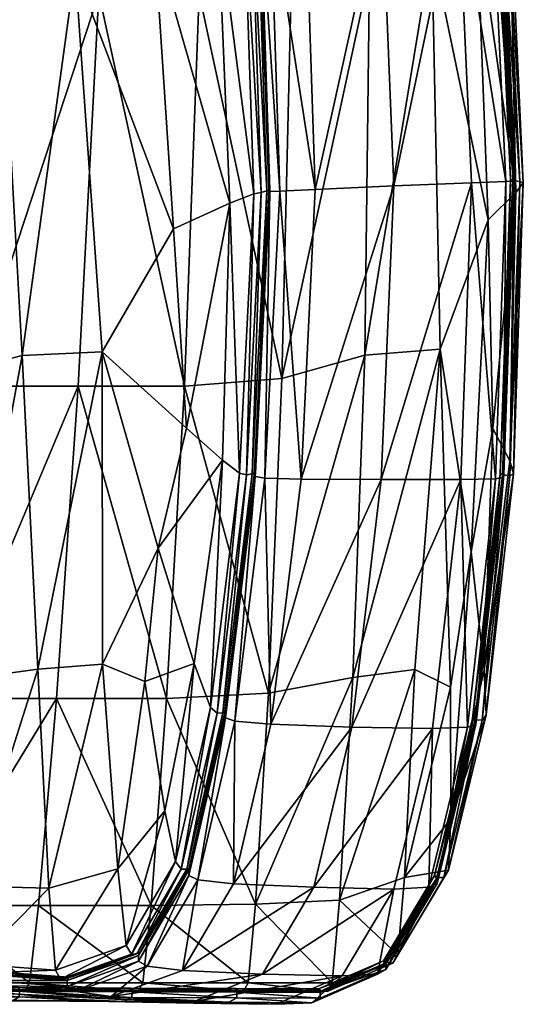
# Model space of a CAD drawing. Units: millimetres. Extents: x 0 to 15750, y 0 to 4800.
# Drawn here: x 12637 to 12708, y 686 to 825 of the extents above; entities that cross this region are included whole.
import ezdxf

# ---------------------------------------------------------------- set-up
doc = ezdxf.new("R2010")
doc.units = ezdxf.units.MM
doc.header["$MEASUREMENT"] = 0
doc.layers.add('- TITLES', color=7, linetype='Continuous', true_color=0x7fffbf)
doc.layers.add('Layer005', color=7, linetype='Continuous', true_color=0x1c59b1)

# ---------------------------------------------------------------- blocks, each defined once
blk = doc.blocks.new('Fan 10HC')
at = {"layer": 'Layer005', "color": 154, "true_color": 0x1c59b1}
mesh = blk.add_polyface(dxfattribs=at)
corners = [(326.27, -160.01, 580.41), (329.94, -155.99, 610.84), (331.85, -199.32, 605.34), (327.96, -203.2, 577.92), (319.98, -164.72, 542.62), (321.17, -221.48, 540.2), (315.82, -110.57, 546.13), (320.9, -109.39, 584.06), (311.15, -168.24, 509.14), (310.51, -222.31, 506.57), (317.09, -109.6, 629.46), (306.97, -111.69, 630.59), (312.9, -156.22, 627.85), (302.09, -157.46, 628.96), (303.5, -198.87, 623.03), (314.58, -198.39, 621.62), (323.65, -155.01, 626.44), (325.59, -197.94, 619.92), (330.9, -154.55, 622.24), (332.91, -197.93, 615.68), (324.17, -108.14, 625.4), (323.62, -108.22, 626.68), (330.38, -154.43, 623.51), (330.9, -154.55, 622.24), (332.91, -197.93, 615.68), (332.41, -197.77, 616.9), (328.39, -154.52, 625.42), (330.43, -197.77, 618.8), (331.55, -197.71, 617.99), (329.52, -154.41, 624.61), (321.63, -108.65, 628.56), (328.39, -154.52, 625.42), (329.58, -154.37, 623.56), (331.6, -197.6, 616.96), (332.41, -197.77, 616.9), (330.38, -154.43, 623.51), (322.81, -108.34, 626.72), (322.3, -108.41, 626.49), (329.06, -154.36, 623.34), (329.58, -154.37, 623.56), (331.6, -197.6, 616.96), (331.08, -197.5, 616.76), (322.75, -108.4, 627.76), (329.52, -154.41, 624.61), (329.39, -154.36, 623.8), (331.41, -197.58, 617.21), (331.55, -197.71, 617.99), (329.39, -154.36, 623.8), (331.41, -197.58, 617.21), (331.08, -197.5, 616.76), (329.06, -154.36, 623.34), (322.62, -108.37, 626.96)]
mesh.append_faces([[corners[k] for k in face] for face in [(0, 1, 2, 2), (2, 3, 0, 0), (4, 0, 3, 3), (3, 5, 4, 4), (0, 4, 6, 6), (6, 7, 0, 0), (1, 0, 7, 7), (6, 4, 8, 8), (9, 8, 4, 4), (10, 11, 12, 12), (13, 12, 11, 11), (14, 15, 12, 12), (16, 12, 15, 15), (15, 17, 16, 16), (18, 19, 2, 2), (2, 1, 18, 18), (20, 18, 1, 1), (21, 22, 23, 23), (24, 23, 22, 22), (22, 25, 24, 24), (26, 27, 28, 28), (28, 29, 26, 26), (30, 26, 29, 29), (10, 16, 31, 31), (27, 31, 16, 16), (16, 17, 27, 27), (32, 33, 34, 34), (34, 35, 32, 32), (36, 32, 35, 35), (37, 38, 39, 39), (40, 39, 38, 38), (38, 41, 40, 40), (42, 43, 44, 44), (45, 44, 43, 43), (43, 46, 45, 45), (47, 48, 49, 49), (49, 50, 47, 47), (51, 47, 50, 50)]], dxfattribs={"color": 154})
mesh = blk.add_polyface(dxfattribs=at)
corners = [(287.06, -171.18, 451.74), (272.89, -171.18, 428.38), (271.77, -112.18, 428.38), (285.33, -112.18, 451.74), (300.08, -170.45, 479.13), (297.76, -112, 479.65), (298.78, -225.61, 478.6), (311.15, -168.24, 509.14), (308.02, -111.45, 511.22), (238.03, -226.71, 396.91), (242.37, -171.18, 396.15), (258.34, -171.18, 410.43), (258.13, -112.18, 410.43), (254.63, -226.71, 411.25), (265.01, -116.9, 554.19), (269.56, -167.7, 552.06), (280.74, -163.65, 587.34), (283.44, -204.43, 585.74), (291.4, -200.84, 611.47), (289.7, -160.1, 616.01), (275.95, -116.34, 589.77), (252.04, -224.97, 495.67), (249.63, -172.08, 494.97), (240.99, -172.19, 471.55), (237.78, -116.49, 470.45), (259.17, -170.55, 521.54), (254.85, -117.06, 522.3), (245.7, -116.9, 494.32), (306.97, -111.69, 630.59), (296.78, -113.79, 631.42), (302.09, -157.46, 628.96), (312.9, -156.22, 627.85), (303.5, -198.87, 623.03), (284.73, -115.73, 618.27), (293.45, -158.73, 626.68), (294.8, -199.51, 621.09), (295.82, -199.3, 622.07), (294.5, -158.47, 627.73), (293.45, -158.73, 626.68), (288.42, -115.42, 628.92), (290.69, -115.03, 630.84), (295.75, -158.24, 628.55), (297.15, -158.07, 629.08), (298.47, -199.12, 623.31), (297.15, -158.07, 629.08), (292.06, -114.76, 631.41), (289.46, -115.26, 630), (294.5, -158.47, 627.73), (295.33, -158.26, 627.52), (296.64, -199.07, 621.85), (297.07, -198.93, 621.48), (295.76, -158.15, 627.15), (295.33, -158.26, 627.52), (290.29, -115.09, 629.8), (297.07, -199.17, 622.84), (295.75, -158.24, 628.55), (295.59, -158.21, 627.7), (290.55, -115.04, 629.98), (290.73, -115, 629.43), (295.76, -158.15, 627.15), (295.59, -158.21, 627.7), (296.91, -199.04, 622.02)]
mesh.append_faces([[corners[k] for k in face] for face in [(0, 1, 2, 2), (2, 3, 0, 0), (4, 0, 3, 3), (3, 5, 4, 4), (6, 4, 7, 7), (8, 7, 4, 4), (9, 10, 11, 11), (12, 11, 10, 10), (2, 1, 11, 11), (13, 11, 1, 1), (14, 15, 16, 16), (17, 16, 15, 15), (18, 19, 16, 16), (20, 16, 19, 19), (21, 22, 23, 23), (24, 23, 22, 22), (25, 15, 14, 14), (14, 26, 25, 25), (22, 25, 26, 26), (26, 27, 22, 22), (28, 29, 30, 30), (31, 30, 32, 32), (33, 19, 34, 34), (35, 34, 19, 19), (36, 37, 38, 38), (39, 38, 37, 37), (40, 41, 42, 42), (43, 42, 41, 41), (32, 30, 44, 44), (45, 44, 30, 30), (46, 47, 48, 48), (49, 48, 47, 47), (50, 51, 52, 52), (53, 52, 51, 51), (54, 55, 56, 56), (57, 56, 55, 55), (58, 59, 60, 60), (61, 60, 59, 59)]], dxfattribs={"color": 154})
mesh = blk.add_polyface(dxfattribs=at)
corners = [(287.06, -171.18, 451.74), (300.08, -170.45, 479.13), (298.78, -225.61, 478.6), (284.98, -226.71, 452.21), (272.89, -171.18, 428.38), (269.97, -226.71, 429.16), (234.68, -270.85, 399.19), (238.03, -226.71, 396.91), (254.63, -226.71, 411.25), (251.41, -270.86, 413.73), (258.34, -171.18, 410.43), (253.56, -268.17, 496.5), (252.04, -224.97, 495.67), (242.45, -225.31, 473.12), (269.56, -167.7, 552.06), (273.37, -221.85, 550.72), (283.44, -204.43, 585.74), (280.74, -163.65, 587.34), (291.4, -200.84, 611.47), (240.99, -172.19, 471.55), (264.24, -266.73, 519.2), (273.4, -266.03, 541.25), (262.04, -222.35, 520.29), (259.17, -170.55, 521.54), (249.63, -172.08, 494.97), (285.29, -232.63, 587.95), (281.3, -249.59, 572.57), (290.39, -237.18, 604.13), (289.7, -160.1, 616.01), (294.8, -199.51, 621.09), (293.45, -158.73, 626.68), (294.8, -199.51, 621.09), (295.82, -199.3, 622.07), (292.8, -239, 610.45), (292.8, -239, 610.45), (293.78, -239.25, 611.29), (297.07, -199.17, 622.84), (295, -239.49, 611.93), (296.38, -239.7, 612.32), (294.5, -158.47, 627.73), (295.82, -199.3, 622.07), (296.64, -199.07, 621.85), (294.59, -239.11, 611.05), (293.78, -239.25, 611.29), (295.03, -238.96, 610.71), (297.07, -198.93, 621.48), (296.91, -199.04, 622.02), (294.86, -239.16, 611.2), (295, -239.49, 611.93), (297.07, -199.17, 622.84), (297.07, -198.93, 621.48), (295.03, -238.96, 610.71), (294.86, -239.16, 611.2)]
mesh.append_faces([[corners[k] for k in face] for face in [(0, 1, 2, 2), (2, 3, 0, 0), (4, 0, 3, 3), (3, 5, 4, 4), (6, 7, 8, 8), (9, 8, 5, 5), (10, 8, 7, 7), (4, 5, 8, 8), (11, 12, 13, 13), (14, 15, 16, 16), (17, 16, 18, 18), (19, 13, 12, 12), (20, 21, 15, 15), (15, 22, 20, 20), (23, 24, 12, 12), (12, 22, 23, 23), (14, 23, 22, 22), (22, 15, 14, 14), (25, 16, 15, 15), (15, 26, 25, 25), (27, 25, 26, 26), (25, 27, 18, 18), (18, 16, 25, 25), (28, 18, 29, 29), (30, 31, 32, 32), (33, 29, 18, 18), (18, 27, 33, 33), (31, 34, 35, 35), (35, 32, 31, 31), (36, 37, 38, 38), (39, 40, 41, 41), (42, 41, 40, 40), (40, 43, 42, 42), (41, 42, 44, 44), (44, 45, 41, 41), (46, 47, 48, 48), (48, 49, 46, 46), (50, 51, 52, 52)]], dxfattribs={"color": 154})
mesh = blk.add_polyface(dxfattribs=at)
corners = [(322.61, -269.28, 550.53), (317.58, -266.79, 529.27), (321.17, -221.48, 540.2), (296.88, -270.11, 478.42), (298.78, -225.61, 478.6), (310.51, -222.31, 506.57), (308.8, -267.91, 504.44), (311.15, -168.24, 509.14), (319.98, -164.72, 542.62), (327.96, -203.2, 577.92), (328.62, -232.67, 580.19), (325.54, -250.12, 563.78), (331.85, -199.32, 605.34), (330.99, -237.28, 597.57), (312.8, -239.89, 610.3), (324.06, -239.89, 608.44), (325.59, -197.94, 619.92), (314.58, -198.39, 621.62), (301.48, -239.83, 611.92), (303.5, -198.87, 623.03), (295.75, -158.24, 628.55), (297.07, -199.17, 622.84), (298.47, -199.12, 623.31), (297.15, -158.07, 629.08), (296.38, -239.7, 612.32), (332.91, -197.93, 615.68), (331.52, -239.11, 604.44), (331.52, -239.11, 604.44), (332.91, -197.93, 615.68), (332.41, -197.77, 616.9), (330.99, -239.36, 605.53), (330.43, -197.77, 618.8), (328.99, -239.79, 607.29), (330.12, -239.59, 606.53), (331.55, -197.71, 617.99), (295.33, -158.26, 627.52), (296.64, -199.07, 621.85), (297.07, -198.93, 621.48), (295.59, -158.21, 627.7), (296.91, -199.04, 622.02), (297.07, -199.17, 622.84), (295.76, -158.15, 627.15), (297.07, -198.93, 621.48), (296.91, -199.04, 622.02), (294.86, -239.16, 611.2), (331.6, -197.6, 616.96), (330.18, -239.23, 605.61), (330.99, -239.36, 605.53), (332.41, -197.77, 616.9), (330.18, -239.23, 605.61), (331.6, -197.6, 616.96), (331.08, -197.5, 616.76), (329.65, -239.08, 605.44), (329.99, -239.28, 605.83), (331.41, -197.58, 617.21), (331.55, -197.71, 617.99), (330.12, -239.59, 606.53), (331.41, -197.58, 617.21), (329.99, -239.28, 605.83), (329.65, -239.08, 605.44), (331.08, -197.5, 616.76)]
mesh.append_faces([[corners[k] for k in face] for face in [(0, 1, 2, 2), (3, 4, 5, 5), (6, 5, 2, 2), (7, 5, 4, 4), (8, 2, 5, 5), (9, 10, 11, 11), (11, 2, 9, 9), (10, 9, 12, 12), (12, 13, 10, 10), (14, 15, 16, 16), (16, 17, 14, 14), (18, 14, 17, 17), (17, 19, 18, 18), (20, 21, 22, 22), (23, 22, 19, 19), (24, 22, 21, 21), (22, 24, 18, 18), (18, 19, 22, 22), (25, 26, 13, 13), (13, 12, 25, 25), (27, 28, 29, 29), (29, 30, 27, 27), (31, 32, 33, 33), (33, 34, 31, 31), (32, 31, 16, 16), (16, 15, 32, 32), (35, 36, 37, 37), (38, 39, 40, 40), (41, 42, 43, 43), (44, 43, 42, 42), (45, 46, 47, 47), (47, 48, 45, 45), (49, 50, 51, 51), (51, 52, 49, 49), (53, 54, 55, 55), (55, 56, 53, 53), (57, 58, 59, 59), (59, 60, 57, 57)]], dxfattribs={"color": 154})
mesh = blk.add_polyface(dxfattribs=at)
corners = [(295.06, -299.94, 478.47), (280.28, -300.13, 455.09), (282.47, -270.85, 453.6), (266.88, -270.86, 431.52), (264.34, -300.14, 434.01), (269.97, -226.71, 429.16), (284.98, -226.71, 452.21), (232.42, -300.13, 401.63), (234.68, -270.85, 399.19), (251.41, -270.86, 413.73), (254.63, -226.71, 411.25), (249.02, -300.13, 416.36), (279.38, -268.46, 560.48), (282.2, -286.74, 566.13), (286.36, -265.9, 587.63), (281.3, -249.59, 572.57), (273.4, -266.03, 541.25), (273.37, -221.85, 550.72), (275.56, -294.95, 541.27), (243.06, -267.95, 475.3), (243.35, -296.47, 477.11), (254.52, -297.42, 497.1), (253.56, -268.17, 496.5), (242.45, -225.31, 473.12), (264.24, -266.73, 519.2), (262.04, -222.35, 520.29), (252.04, -224.97, 495.67), (265.8, -297.71, 518.38), (283.71, -293.91, 568.28), (276.76, -305.8, 541.2), (277.5, -307, 540.98), (284.53, -294.99, 568.43), (283.71, -293.91, 568.28), (243.79, -307.25, 477.57), (255.24, -308.43, 497.16), (266.75, -309.29, 517.93), (279.74, -308.7, 540.41), (286.91, -296.51, 568.46), (285.63, -295.88, 568.49), (278.27, -306.99, 540.56), (285.32, -294.99, 568.08), (284.53, -294.99, 568.43), (278.71, -306.74, 540.29), (285.76, -294.77, 567.79), (285.32, -294.99, 568.08), (278.52, -308, 540.71), (285.63, -295.88, 568.49), (285.56, -295.19, 568.1), (278.49, -307.21, 540.5), (285.56, -295.19, 568.1), (285.76, -294.77, 567.79)]
mesh.append_faces([[corners[k] for k in face] for face in [(0, 1, 2, 2), (3, 2, 1, 1), (1, 4, 3, 3), (2, 3, 5, 5), (5, 6, 2, 2), (7, 8, 9, 9), (10, 9, 8, 8), (5, 3, 9, 9), (11, 9, 3, 3), (3, 4, 11, 11), (12, 13, 14, 14), (14, 15, 12, 12), (16, 12, 15, 15), (15, 17, 16, 16), (12, 16, 18, 18), (18, 13, 12, 12), (19, 20, 21, 21), (21, 22, 19, 19), (23, 19, 22, 22), (22, 24, 25, 25), (25, 26, 22, 22), (24, 22, 21, 21), (21, 27, 24, 24), (16, 24, 27, 27), (27, 18, 16, 16), (14, 13, 28, 28), (29, 28, 13, 13), (13, 18, 29, 29), (30, 31, 32, 32), (33, 34, 21, 21), (21, 20, 33, 33), (35, 29, 18, 18), (18, 27, 35, 35), (36, 37, 38, 38), (39, 40, 41, 41), (42, 43, 44, 44), (45, 46, 47, 47), (48, 49, 50, 50)]], dxfattribs={"color": 154})
mesh = blk.add_polyface(dxfattribs=at)
corners = [(282.47, -270.85, 453.6), (296.88, -270.11, 478.42), (295.06, -299.94, 478.47), (284.98, -226.71, 452.21), (298.78, -225.61, 478.6), (308.8, -267.91, 504.44), (310.51, -222.31, 506.57), (281.3, -249.59, 572.57), (286.36, -265.9, 587.63), (290.39, -237.18, 604.13), (291.95, -297.07, 567.4), (303.27, -297.57, 564.72), (308.67, -274.9, 591.98), (297.23, -274.5, 593.93), (312.8, -239.89, 610.3), (301.48, -239.83, 611.92), (283.71, -293.91, 568.28), (288.69, -272.14, 593.32), (288.69, -272.14, 593.32), (283.71, -293.91, 568.28), (284.53, -294.99, 568.43), (289.61, -272.93, 593.9), (292.8, -239, 610.45), (292.8, -239, 610.45), (293.78, -239.25, 611.29), (286.91, -296.51, 568.46), (292.12, -274.07, 594.55), (290.78, -273.6, 594.32), (296.38, -239.7, 612.32), (295, -239.49, 611.93), (285.32, -294.99, 568.08), (290.41, -272.91, 593.63), (289.61, -272.93, 593.9), (284.53, -294.99, 568.43), (285.32, -294.99, 568.08), (285.76, -294.77, 567.79), (290.85, -272.73, 593.31), (294.59, -239.11, 611.05), (293.78, -239.25, 611.29), (295.03, -238.96, 610.71), (285.63, -295.88, 568.49), (290.78, -273.6, 594.32), (290.67, -273.05, 593.72), (285.56, -295.19, 568.1), (290.67, -273.05, 593.72), (290.85, -272.73, 593.31), (285.76, -294.77, 567.79), (294.86, -239.16, 611.2), (295, -239.49, 611.93), (294.86, -239.16, 611.2), (295.03, -238.96, 610.71)]
mesh.append_faces([[corners[k] for k in face] for face in [(0, 1, 2, 2), (1, 0, 3, 3), (3, 4, 1, 1), (2, 1, 5, 5), (6, 5, 1, 1), (7, 8, 9, 9), (10, 11, 12, 12), (12, 13, 10, 10), (14, 15, 13, 13), (13, 12, 14, 14), (16, 17, 8, 8), (18, 19, 20, 20), (20, 21, 18, 18), (17, 22, 9, 9), (9, 8, 17, 17), (23, 18, 21, 21), (21, 24, 23, 23), (25, 26, 27, 27), (10, 13, 26, 26), (26, 28, 29, 29), (29, 27, 26, 26), (28, 26, 13, 13), (13, 15, 28, 28), (30, 31, 32, 32), (32, 33, 30, 30), (31, 34, 35, 35), (35, 36, 31, 31), (31, 37, 38, 38), (38, 32, 31, 31), (37, 31, 36, 36), (36, 39, 37, 37), (40, 41, 42, 42), (43, 44, 45, 45), (45, 46, 43, 43), (47, 42, 41, 41), (41, 48, 47, 47), (44, 49, 50, 50), (50, 45, 44, 44)]], dxfattribs={"color": 154})
mesh = blk.add_polyface(dxfattribs=at)
corners = [(321.17, -221.48, 540.2), (325.54, -250.12, 563.78), (322.61, -269.28, 550.53), (322.68, -287.9, 556.57), (327.38, -266.82, 580.04), (316.09, -296.16, 528.99), (317.58, -266.79, 529.27), (308.8, -267.91, 504.44), (306.94, -299.4, 503.03), (328.62, -232.67, 580.19), (330.99, -237.28, 597.57), (303.27, -297.57, 564.72), (314.58, -297.81, 561.94), (320.06, -275.1, 589.83), (308.67, -274.9, 591.98), (324.06, -239.89, 608.44), (312.8, -239.89, 610.3), (327.68, -273.16, 586.3), (322.32, -295.15, 559.05), (322.32, -295.15, 559.05), (327.68, -273.16, 586.3), (327.1, -273.92, 587.16), (331.52, -239.11, 604.44), (331.52, -239.11, 604.44), (330.99, -239.36, 605.53), (320.71, -297.03, 560.07), (326.19, -274.53, 587.98), (325.04, -274.94, 588.64), (319.54, -297.57, 560.61), (325.04, -274.94, 588.64), (328.99, -239.79, 607.29), (330.12, -239.59, 606.53), (321.67, -296.19, 559.53), (327.1, -273.92, 587.16), (326.27, -273.87, 587.23), (320.84, -296.16, 559.59), (326.27, -273.87, 587.23), (325.75, -273.69, 587.12), (330.18, -239.23, 605.61), (326.27, -273.87, 587.23), (327.1, -273.92, 587.16), (330.99, -239.36, 605.53), (330.18, -239.23, 605.61), (329.65, -239.08, 605.44), (320.63, -296.34, 559.71), (326.07, -274.01, 587.42), (326.19, -274.53, 587.98), (320.33, -295.92, 559.54), (325.75, -273.69, 587.12), (326.07, -274.01, 587.42), (329.99, -239.28, 605.83), (330.12, -239.59, 606.53), (329.99, -239.28, 605.83), (329.65, -239.08, 605.44)]
mesh.append_faces([[corners[k] for k in face] for face in [(0, 1, 2, 2), (3, 2, 1, 1), (1, 4, 3, 3), (2, 3, 5, 5), (5, 6, 2, 2), (0, 6, 7, 7), (8, 7, 6, 6), (9, 10, 4, 4), (4, 1, 9, 9), (11, 12, 13, 13), (13, 14, 11, 11), (15, 16, 14, 14), (14, 13, 15, 15), (17, 18, 3, 3), (3, 4, 17, 17), (19, 20, 21, 21), (22, 17, 4, 4), (4, 10, 22, 22), (20, 23, 24, 24), (24, 21, 20, 20), (25, 26, 27, 27), (28, 29, 13, 13), (30, 27, 26, 26), (26, 31, 30, 30), (27, 30, 15, 15), (15, 13, 27, 27), (32, 33, 34, 34), (35, 36, 37, 37), (38, 39, 40, 40), (40, 41, 38, 38), (36, 42, 43, 43), (43, 37, 36, 36), (44, 45, 46, 46), (47, 48, 49, 49), (45, 50, 51, 51), (51, 46, 45, 45), (52, 49, 48, 48), (48, 53, 52, 52)]], dxfattribs={"color": 154})
mesh = blk.add_polyface(dxfattribs=at)
corners = [(317.58, -266.79, 529.27), (316.09, -296.16, 528.99), (306.94, -299.4, 503.03), (296.02, -309.86, 535.22), (307.32, -310.11, 531.58), (314.58, -297.81, 561.94), (322.32, -295.15, 559.05), (315.15, -307.12, 529.04), (322.68, -287.9, 556.57), (327.1, -273.92, 587.16), (321.67, -296.19, 559.53), (322.32, -295.15, 559.05), (315.15, -307.12, 529.04), (314.44, -308.28, 529.22), (305.87, -311.1, 502.66), (305.87, -311.1, 502.66), (305.17, -312.29, 502.82), (319.54, -297.57, 560.61), (312.27, -309.83, 529.99), (313.45, -309.21, 529.55), (320.71, -297.03, 560.07), (325.04, -274.94, 588.64), (320.06, -275.1, 589.83), (319.54, -297.57, 560.61), (312.27, -309.83, 529.99), (304.18, -313.25, 503.14), (303.01, -313.89, 503.59), (320.84, -296.16, 559.59), (313.63, -308.22, 529.31), (314.44, -308.28, 529.22), (321.67, -296.19, 559.53), (326.27, -273.87, 587.23), (325.75, -273.69, 587.12), (320.33, -295.92, 559.54), (320.84, -296.16, 559.59), (313.63, -308.22, 529.31), (313.14, -307.95, 529.35), (304.39, -312.22, 503.03), (305.17, -312.29, 502.82), (304.39, -312.22, 503.03), (303.94, -311.92, 503.16), (326.19, -274.53, 587.98), (320.71, -297.03, 560.07), (320.63, -296.34, 559.71), (313.41, -308.43, 529.38), (313.45, -309.21, 529.55), (320.63, -296.34, 559.71), (313.41, -308.43, 529.38), (313.14, -307.95, 529.35), (320.33, -295.92, 559.54), (326.07, -274.01, 587.42), (304.18, -312.43, 503.1), (304.18, -313.25, 503.14), (303.94, -311.92, 503.16)]
mesh.append_faces([[corners[k] for k in face] for face in [(0, 1, 2, 2), (3, 4, 5, 5), (6, 7, 1, 1), (1, 8, 6, 6), (9, 10, 11, 11), (12, 11, 10, 10), (10, 13, 12, 12), (7, 14, 2, 2), (2, 1, 7, 7), (15, 12, 13, 13), (13, 16, 15, 15), (17, 18, 19, 19), (19, 20, 17, 17), (21, 17, 20, 20), (22, 5, 23, 23), (24, 23, 5, 5), (5, 4, 24, 24), (25, 19, 18, 18), (26, 24, 4, 4), (27, 28, 29, 29), (29, 30, 27, 27), (31, 27, 30, 30), (32, 33, 34, 34), (35, 34, 33, 33), (33, 36, 35, 35), (28, 37, 38, 38), (38, 29, 28, 28), (39, 35, 36, 36), (36, 40, 39, 39), (41, 42, 43, 43), (44, 43, 42, 42), (42, 45, 44, 44), (46, 47, 48, 48), (48, 49, 46, 46), (50, 46, 49, 49), (51, 44, 45, 45), (45, 52, 51, 51), (53, 48, 47, 47)]], dxfattribs={"color": 154})
mesh = blk.add_polyface(dxfattribs=at)
corners = [(308.8, -267.91, 504.44), (306.94, -299.4, 503.03), (295.06, -299.94, 478.47), (303.27, -297.57, 564.72), (291.95, -297.07, 567.4), (284.72, -309.32, 538.84), (296.02, -309.86, 535.22), (314.58, -297.81, 561.94), (286.3, -313.72, 510.18), (297.95, -314.11, 505.56), (307.32, -310.11, 531.58), (274.64, -313.02, 514.8), (274.58, -313.28, 487.96), (286.23, -313.93, 482.34), (290.78, -273.6, 594.32), (285.63, -295.88, 568.49), (286.91, -296.51, 568.46), (286.91, -296.51, 568.46), (292.12, -274.07, 594.55), (280.28, -300.13, 455.09), (294.01, -311.09, 478.67), (279.11, -311.08, 455.86), (294.01, -311.09, 478.67), (293.34, -312.27, 478.96), (305.87, -311.1, 502.66), (305.87, -311.1, 502.66), (305.17, -312.29, 502.82), (277.55, -313.14, 456.86), (292.39, -313.21, 479.4), (291.25, -313.82, 479.93), (303.01, -313.89, 503.59), (304.18, -313.25, 503.14), (312.27, -309.83, 529.99), (303.01, -313.89, 503.59), (291.25, -313.82, 479.93), (290.67, -273.05, 593.72), (285.56, -295.19, 568.1), (285.63, -295.88, 568.49), (278.46, -312.24, 456.29), (293.34, -312.27, 478.96), (292.62, -312.18, 479.31), (277.78, -312.13, 456.74), (292.62, -312.18, 479.31), (292.2, -311.87, 479.53), (304.39, -312.22, 503.03), (305.17, -312.29, 502.82), (304.39, -312.22, 503.03), (303.94, -311.92, 503.16), (277.59, -312.33, 456.87), (292.41, -312.39, 479.41), (292.39, -313.21, 479.4), (277.4, -311.81, 457.01), (292.2, -311.87, 479.53), (292.41, -312.39, 479.41), (304.18, -312.43, 503.1), (304.18, -313.25, 503.14), (304.18, -312.43, 503.1), (303.94, -311.92, 503.16), (313.41, -308.43, 529.38)]
mesh.append_faces([[corners[k] for k in face] for face in [(0, 1, 2, 2), (3, 4, 5, 5), (5, 6, 3, 3), (7, 3, 6, 6), (8, 9, 10, 10), (10, 6, 8, 8), (11, 8, 6, 6), (12, 13, 9, 9), (14, 15, 16, 16), (5, 4, 17, 17), (18, 17, 4, 4), (19, 2, 20, 20), (21, 22, 23, 23), (24, 20, 2, 2), (2, 1, 24, 24), (22, 25, 26, 26), (26, 23, 22, 22), (27, 28, 29, 29), (30, 29, 28, 28), (28, 31, 30, 30), (32, 30, 31, 31), (10, 9, 33, 33), (34, 33, 9, 9), (9, 13, 34, 34), (35, 36, 37, 37), (38, 39, 40, 40), (41, 42, 43, 43), (44, 40, 39, 39), (39, 45, 44, 44), (42, 46, 47, 47), (47, 43, 42, 42), (48, 49, 50, 50), (51, 52, 53, 53), (49, 54, 55, 55), (55, 50, 49, 49), (56, 53, 52, 52), (52, 57, 56, 56), (58, 56, 57, 57)]], dxfattribs={"color": 154})
mesh = blk.add_polyface(dxfattribs=at)
corners = [(283.71, -293.91, 568.28), (276.76, -305.8, 541.2), (277.5, -307, 540.98), (255.24, -308.43, 497.16), (243.79, -307.25, 477.57), (244.39, -308.53, 477.3), (255.9, -309.69, 496.88), (255.24, -308.43, 497.16), (266.75, -309.29, 517.93), (265.8, -297.71, 518.38), (254.52, -297.42, 497.1), (266.75, -309.29, 517.93), (267.45, -310.54, 517.61), (285.63, -295.88, 568.49), (278.52, -308, 540.71), (279.74, -308.7, 540.41), (286.91, -296.51, 568.46), (279.74, -308.7, 540.41), (284.72, -309.32, 538.84), (269.59, -312.32, 516.81), (279.11, -311.08, 455.86), (263.08, -311.08, 435.2), (264.34, -300.14, 434.01), (280.28, -300.13, 455.09), (294.01, -311.09, 478.67), (232.42, -300.13, 401.63), (249.02, -300.13, 416.36), (247.85, -311.07, 417.63), (284.53, -294.99, 568.43), (277.5, -307, 540.98), (278.27, -306.99, 540.56), (285.32, -294.99, 568.08), (278.27, -306.99, 540.56), (278.71, -306.74, 540.29), (245.11, -308.55, 476.89), (256.65, -309.69, 496.49), (255.9, -309.69, 496.88), (244.39, -308.53, 477.3), (256.65, -309.69, 496.49), (245.11, -308.55, 476.89), (245.55, -308.3, 476.63), (257.1, -309.42, 496.25), (268.21, -310.52, 517.21), (267.45, -310.54, 517.61), (268.21, -310.52, 517.21), (268.66, -310.26, 516.96), (285.56, -295.19, 568.1), (278.49, -307.21, 540.5), (278.52, -308, 540.71), (285.76, -294.77, 567.79), (278.71, -306.74, 540.29), (278.49, -307.21, 540.5), (256.85, -309.91, 496.41), (245.29, -308.78, 476.79), (245.22, -309.62, 476.84), (245.29, -308.78, 476.79), (256.85, -309.91, 496.41), (257.1, -309.42, 496.25), (245.55, -308.3, 476.63), (233.7, -307.85, 459.27), (268.42, -311.58, 517.23), (268.42, -310.75, 517.12), (268.66, -310.26, 516.96)]
mesh.append_faces([[corners[k] for k in face] for face in [(0, 1, 2, 2), (3, 4, 5, 5), (5, 6, 3, 3), (7, 8, 9, 9), (9, 10, 7, 7), (11, 3, 6, 6), (6, 12, 11, 11), (1, 11, 12, 12), (12, 2, 1, 1), (13, 14, 15, 15), (16, 17, 18, 18), (19, 15, 14, 14), (20, 21, 22, 22), (22, 23, 20, 20), (24, 20, 23, 23), (25, 26, 27, 27), (21, 27, 26, 26), (26, 22, 21, 21), (28, 29, 30, 30), (31, 32, 33, 33), (34, 35, 36, 36), (36, 37, 34, 34), (38, 39, 40, 40), (40, 41, 38, 38), (42, 30, 29, 29), (29, 43, 42, 42), (44, 38, 41, 41), (32, 44, 45, 45), (45, 33, 32, 32), (46, 47, 48, 48), (49, 50, 51, 51), (52, 53, 54, 54), (55, 56, 57, 57), (57, 58, 55, 55), (59, 55, 58, 58), (60, 48, 47, 47), (61, 51, 50, 50), (50, 62, 61, 61)]], dxfattribs={"color": 154})
mesh = blk.add_polyface(dxfattribs=at)
corners = [(261.34, -312.68, 466.92), (271.9, -313.67, 460.39), (286.23, -313.93, 482.34), (274.58, -313.28, 487.96), (250.79, -311.39, 473.44), (296.02, -309.86, 535.22), (284.72, -309.32, 538.84), (274.64, -313.02, 514.8), (286.3, -313.72, 510.18), (262.93, -312.32, 493.57), (297.95, -314.11, 505.56), (278.52, -308, 540.71), (268.42, -311.58, 517.23), (269.59, -312.32, 516.81), (257.92, -311.51, 495.97), (269.59, -312.32, 516.81), (279.74, -308.7, 540.41), (293.34, -312.27, 478.96), (278.46, -312.24, 456.29), (279.11, -311.08, 455.86), (263.08, -311.08, 435.2), (262.46, -312.21, 435.74), (276.48, -313.71, 457.54), (260.66, -313.62, 437.29), (261.64, -313.08, 436.47), (277.55, -313.14, 456.86), (291.25, -313.82, 479.93), (276.48, -313.71, 457.54), (291.25, -313.82, 479.93), (260.66, -313.62, 437.29), (256.65, -309.69, 496.49), (268.21, -310.52, 517.21), (267.45, -310.54, 517.61), (257.1, -309.42, 496.25), (268.66, -310.26, 516.96), (268.21, -310.52, 517.21), (256.81, -310.74, 496.47), (268.42, -311.58, 517.23), (268.42, -310.75, 517.12), (278.49, -307.21, 540.5), (256.85, -309.91, 496.41), (268.42, -310.75, 517.12), (268.66, -310.26, 516.96), (277.78, -312.13, 456.74), (261.83, -312.08, 436.27), (262.46, -312.21, 435.74), (278.46, -312.24, 456.29), (292.62, -312.18, 479.31), (292.2, -311.87, 479.53), (277.4, -311.81, 457.01), (277.78, -312.13, 456.74), (261.83, -312.08, 436.27), (261.47, -311.74, 436.58), (292.39, -313.21, 479.4), (277.55, -313.14, 456.86), (277.59, -312.33, 456.87), (261.66, -312.27, 436.44), (261.64, -313.08, 436.47), (277.59, -312.33, 456.87), (261.66, -312.27, 436.44), (261.47, -311.74, 436.58), (277.4, -311.81, 457.01), (292.41, -312.39, 479.41)]
mesh.append_faces([[corners[k] for k in face] for face in [(0, 1, 2, 2), (2, 3, 0, 0), (4, 0, 3, 3), (5, 6, 7, 7), (8, 7, 9, 9), (9, 3, 8, 8), (10, 8, 3, 3), (11, 12, 13, 13), (14, 13, 12, 12), (9, 7, 15, 15), (16, 15, 7, 7), (7, 6, 16, 16), (17, 18, 19, 19), (20, 19, 18, 18), (18, 21, 20, 20), (22, 23, 24, 24), (24, 25, 22, 22), (26, 22, 25, 25), (27, 28, 2, 2), (2, 1, 27, 27), (29, 27, 1, 1), (30, 31, 32, 32), (33, 34, 35, 35), (36, 37, 38, 38), (39, 38, 37, 37), (40, 41, 42, 42), (43, 44, 45, 45), (45, 46, 43, 43), (47, 43, 46, 46), (48, 49, 50, 50), (51, 50, 49, 49), (49, 52, 51, 51), (53, 54, 55, 55), (56, 55, 54, 54), (54, 57, 56, 56), (58, 59, 60, 60), (60, 61, 58, 58), (62, 58, 61, 61)]], dxfattribs={"color": 154})
mesh = blk.add_polyface(dxfattribs=at)
corners = [(274.58, -313.28, 487.96), (262.93, -312.32, 493.57), (250.79, -311.39, 473.44), (261.34, -312.68, 466.92), (238.34, -310.62, 455.25), (247.57, -312.2, 448), (271.9, -313.67, 460.39), (256.66, -313.46, 440.57), (234.29, -312.11, 432.12), (242.24, -313.41, 423.78), (246.23, -310.42, 476.23), (257.92, -311.51, 495.97), (256.81, -310.74, 496.47), (245.22, -309.62, 476.84), (233.91, -309.52, 458.02), (268.42, -311.58, 517.23), (269.59, -312.32, 516.81), (247.85, -311.07, 417.63), (263.08, -311.08, 435.2), (262.46, -312.21, 435.74), (247.28, -312.2, 418.24), (231.33, -311.07, 402.87), (260.66, -313.62, 437.29), (238.2, -312.92, 410.76), (246.62, -313.06, 419.15), (245.76, -313.6, 420.09), (260.66, -313.62, 437.29), (261.64, -313.08, 436.47), (245.76, -313.6, 420.09), (267.45, -310.54, 517.61), (255.9, -309.69, 496.88), (256.65, -309.69, 496.49), (245.22, -309.62, 476.84), (256.81, -310.74, 496.47), (256.85, -309.91, 496.41), (268.42, -310.75, 517.12), (268.66, -310.26, 516.96), (257.1, -309.42, 496.25), (256.85, -309.91, 496.41), (246.7, -312.04, 418.86), (261.83, -312.08, 436.27), (261.47, -311.74, 436.58), (246.37, -311.68, 419.23), (230.83, -312.2, 403.53), (247.28, -312.2, 418.24), (246.7, -312.04, 418.86), (261.83, -312.08, 436.27), (262.46, -312.21, 435.74), (246.59, -312.22, 419.1), (246.37, -311.68, 419.23), (261.47, -311.74, 436.58), (261.66, -312.27, 436.44), (246.62, -313.06, 419.15), (246.59, -312.22, 419.1), (261.66, -312.27, 436.44), (261.64, -313.08, 436.47)]
mesh.append_faces([[corners[k] for k in face] for face in [(0, 1, 2, 2), (3, 2, 4, 4), (4, 5, 3, 3), (6, 3, 5, 5), (5, 7, 6, 6), (8, 9, 7, 7), (7, 5, 8, 8), (10, 11, 12, 12), (12, 13, 10, 10), (14, 10, 13, 13), (4, 2, 10, 10), (11, 10, 2, 2), (2, 1, 11, 11), (15, 12, 11, 11), (16, 11, 1, 1), (17, 18, 19, 19), (19, 20, 17, 17), (21, 17, 20, 20), (6, 7, 22, 22), (23, 24, 25, 25), (26, 25, 24, 24), (24, 27, 26, 26), (28, 22, 7, 7), (7, 9, 28, 28), (29, 30, 31, 31), (32, 33, 34, 34), (35, 34, 33, 33), (36, 37, 38, 38), (39, 40, 41, 41), (41, 42, 39, 39), (43, 44, 45, 45), (46, 45, 44, 44), (44, 47, 46, 46), (48, 49, 50, 50), (50, 51, 48, 48), (52, 53, 54, 54), (54, 55, 52, 52)]], dxfattribs={"color": 154})

msp = doc.modelspace()

# ---------------------------------------------------------------- block references
at = {"layer": '- TITLES'}
msp.add_blockref('Fan 10HC', (12375, 1000), dxfattribs=at)

doc.saveas('drawing.dxf')
